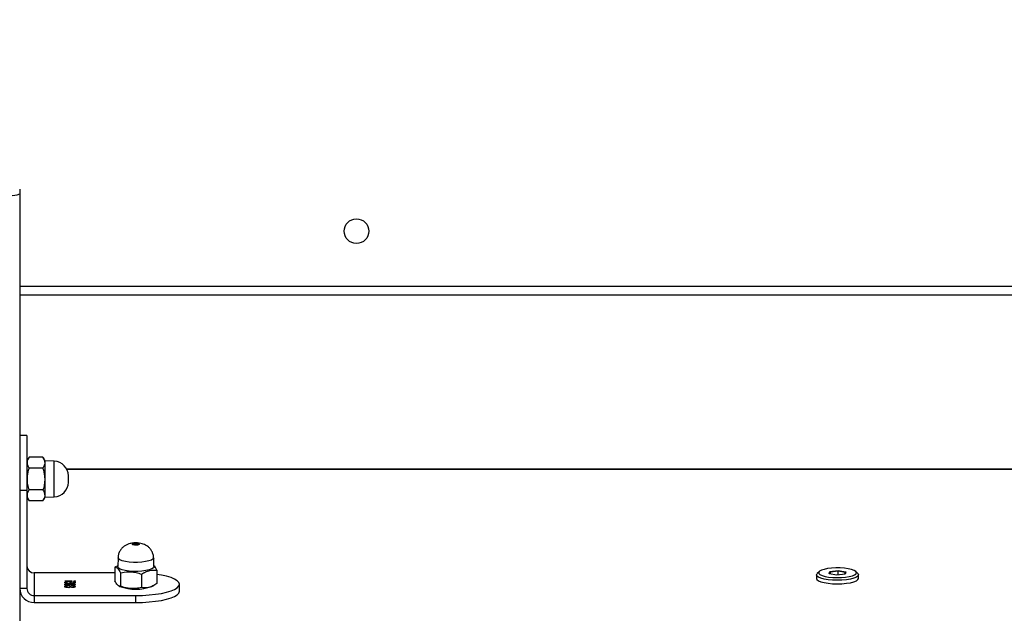
# Model space of a CAD drawing. Units: inches. Extents: x 674 to 2626, y -1969 to -351.
# Drawn here: x 1387 to 1421, y -994 to -974 of the extents above; entities that cross this region are included whole.
import ezdxf

# ---------------------------------------------------------------- set-up
doc = ezdxf.new("R2010")
doc.units = ezdxf.units.IN
doc.header["$MEASUREMENT"] = 0
doc.layers.add('VP-DIM', color=7, linetype='Continuous')
doc.layers.add('VP-EQ', color=7, linetype='Continuous', true_color=0x8a3492)
doc.styles.get("Standard").update_dxf_attribs({"font": 'arial.ttf'})
doc.dimstyles.get("Standard").update_dxf_attribs({"dimtxt": 14, "dimasz": 20, "dimexe": 20, "dimexo": 50, "dimgap": 20, "dimtad": 0, "dimdec": 0, "dimzin": 0, "dimdsep": 46, "dimtxsty": 'Standard', "dimcen": -0.09, "dimadec": 0, "dimazin": 0, "dimtfac": 1, "dimtdec": 4, "dimtofl": 0, "dimtmove": 0, "dimatfit": 3, "dimfxl": 70, "dimfxlon": 1, "dimtolj": 1, "dimtzin": 0, "dimarcsym": 0})

# ---------------------------------------------------------------- blocks, each defined once
blk = doc.blocks.new('*D85')
at = {"layer": 'Defpoints', "color": 0}
for p in [(2443.295, -370.869), (2443.295, -1127.827), (910.012, -1803.076)]:
    blk.add_point(p, dxfattribs=at)
at = {"layer": 'VP-DIM', "color": 0, "lineweight": -2}
for p, q in [((910.012, -440.869), (910.012, -350.869)), ((2443.295, -440.869), (2443.295, -350.869)), ((930.012, -370.869), (1649.341, -370.869)), ((2423.295, -370.869), (1729.787, -370.869))]:
    blk.add_line(p, q, dxfattribs=at)
at = {"layer": 'VP-DIM', "color": 0}
for points in [[(930.012, -367.535), (930.012, -374.202), (910.012, -370.869)], [(2423.295, -374.202), (2423.295, -367.535), (2443.295, -370.869)]]:
    blk.add_solid(points, dxfattribs=at)
at = {"layer": 'VP-DIM', "color": 0, "insert": (1689.564, -370.869), "char_height": 14, "attachment_point": 5}
blk.add_mtext('\\A1;1533', dxfattribs=at)
blk = doc.blocks.new('*D87')
at = {"layer": 'Defpoints', "color": 0}
for p in [(1639.195, -504.36), (1075.088, -1968.965), (2606.445, -1968.965)]:
    blk.add_point(p, dxfattribs=at)
at = {"layer": 'VP-DIM', "color": 0, "lineweight": -2}
for p, q in [((2536.445, -504.36), (2626.445, -504.36)), ((2606.445, -524.36), (2606.445, -1188.246)), ((2606.445, -1948.965), (2606.445, -1268.79)), ((2536.445, -1968.965), (2626.445, -1968.965))]:
    blk.add_line(p, q, dxfattribs=at)
at = {"layer": 'VP-DIM', "color": 0}
for points in [[(2609.779, -524.36), (2603.112, -524.36), (2606.445, -504.36)], [(2603.112, -1948.965), (2609.779, -1948.965), (2606.445, -1968.965)]]:
    blk.add_solid(points, dxfattribs=at)
at = {"layer": 'VP-DIM', "color": 0, "insert": (2606.445, -1228.518), "char_height": 14, "attachment_point": 5, "rotation": 90}
blk.add_mtext('\\A1;1465', dxfattribs=at)
blk = doc.blocks.new('3029-1_')
at = {"color": 7, "linetype": 'Continuous', "lineweight": 25}
for p, q in [((3179.375, -996.488), (3179.375, -996.657)), ((3179.375, -996.657), (3179.375, -1024.338)), ((3242.775, -1000.138), (3179.375, -1000.138)), ((3179.625, -1004.978), (3179.375, -1004.978)), ((3179.625, -1004.978), (3179.625, -1006.866)), ((3179.697, -1005.728), (3179.625, -1005.853)), ((3180.177, -1005.728), (3179.697, -1005.728)), ((3180.25, -1005.853), (3180.177, -1005.728)), ((3180.567, -1005.864), (3180.25, -1005.853)), ((3180.25, -1007.103), (3180.25, -1005.853)), ((3180.177, -1006.103), (3179.697, -1006.103)), ((3241.153, -1006.139), (3180.996, -1006.139)), ((3181.05, -1006.592), (3181.05, -1006.364)), ((3179.375, -1006.866), (3179.625, -1006.866)), ((3179.625, -1006.866), (3179.625, -1010.247)), ((3180.177, -1006.854), (3179.697, -1006.854)), ((3179.625, -1007.103), (3179.697, -1007.229)), ((3180.177, -1007.229), (3179.697, -1007.229)), ((3180.177, -1007.229), (3180.25, -1007.103)), ((3180.25, -1007.103), (3180.567, -1007.092)), ((3182.761, -1009.189), (3182.75, -1009.495)), ((3184, -1009.495), (3183.989, -1009.189)), ((3182.751, -1009.467), (3182.65, -1009.516)), ((3182.65, -1009.516), (3182.65, -1009.98)), ((3184.1, -1009.617), (3184.1, -1010.081)), ((3207.278, -1009.658), (3207.571, -1009.623)), ((3207.571, -1009.623), (3207.569, -1009.654)), ((3207.571, -1009.623), (3207.836, -1009.671)), ((3179.875, -1009.712), (3179.875, -1010.489)), ((3182.65, -1009.712), (3179.875, -1009.712)), ((3182.844, -1009.704), (3182.844, -1010.168)), ((3183.569, -1009.754), (3183.569, -1010.218)), ((3206.819, -1009.779), (3206.819, -1009.899)), ((3206.918, -1009.661), (3206.845, -1009.728)), ((3207.251, -1009.742), (3207.278, -1009.658)), ((3207.517, -1009.789), (3207.251, -1009.742)), ((3207.278, -1009.658), (3207.302, -1009.687)), ((3207.302, -1009.687), (3207.282, -1009.747)), ((3207.569, -1009.654), (3207.302, -1009.687)), ((3207.302, -1009.751), (3207.302, -1009.687)), ((3207.809, -1009.754), (3207.517, -1009.789)), ((3207.81, -1009.698), (3207.569, -1009.654)), ((3207.569, -1009.783), (3207.569, -1009.654)), ((3207.791, -1009.756), (3207.81, -1009.698)), ((3207.836, -1009.671), (3207.809, -1009.754)), ((3207.81, -1009.698), (3207.836, -1009.671)), ((3208.242, -1009.728), (3208.17, -1009.661)), ((3208.269, -1009.899), (3208.269, -1009.779)), ((3179.625, -1010.247), (3179.375, -1010.247)), ((3180.931, -1009.991), (3181.187, -1009.991)), ((3180.931, -1009.999), (3180.931, -1009.991)), ((3181.187, -1009.999), (3180.931, -1009.999)), ((3180.958, -1010.053), (3180.958, -1010.043)), ((3180.958, -1010.123), (3180.958, -1010.113)), ((3180.958, -1010.192), (3180.958, -1010.182)), ((3181.025, -1010.013), (3181.025, -1010.021)), ((3181.025, -1010.152), (3181.025, -1010.16)), ((3181.03, -1010.091), (3181.03, -1010.082)), ((3181.032, -1010.074), (3181.032, -1010.066)), ((3181.032, -1010.145), (3181.032, -1010.136)), ((3181.032, -1010.213), (3181.032, -1010.206)), ((3181.106, -1010.038), (3181.142, -1010.038)), ((3181.106, -1010.048), (3181.106, -1010.038)), ((3181.106, -1010.048), (3181.142, -1010.048)), ((3181.106, -1010.123), (3181.106, -1010.114)), ((3181.106, -1010.178), (3181.142, -1010.178)), ((3181.106, -1010.187), (3181.106, -1010.178)), ((3181.106, -1010.187), (3181.142, -1010.187)), ((3181.126, -1010.11), (3181.126, -1010.1)), ((3181.142, -1010.048), (3181.142, -1010.038)), ((3181.142, -1010.123), (3181.142, -1010.114)), ((3181.142, -1010.187), (3181.142, -1010.178)), ((3181.187, -1009.991), (3181.187, -1009.999)), ((3181.199, -1010.07), (3181.199, -1010.062)), ((3181.199, -1010.209), (3181.199, -1010.201)), ((3181.2, -1010.024), (3181.2, -1010.016)), ((3181.2, -1010.097), (3181.2, -1010.087)), ((3181.2, -1010.139), (3181.2, -1010.131)), ((3181.2, -1010.164), (3181.2, -1010.156)), ((3181.254, -1010.053), (3181.254, -1010.043)), ((3181.254, -1010.123), (3181.254, -1010.113)), ((3181.254, -1010.192), (3181.254, -1010.183)), ((3181.267, -1009.997), (3181.267, -1009.987)), ((3182.784, -1010.157), (3182.821, -1010.176)), ((3183.928, -1010.176), (3183.979, -1010.151)), ((3184.875, -1010.342), (3184.875, -1010.1)), ((3179.875, -1010.489), (3179.875, -1010.73)), ((3179.875, -1010.489), (3183.375, -1010.489)), ((3183.375, -1010.73), (3183.375, -1010.489)), ((3179.875, -1010.73), (3183.375, -1010.73))]:
    blk.add_line(p, q, dxfattribs=at)
at = {"color": 8, "linetype": 'Continuous', "lineweight": 25}
for p, q in [((3179.375, -999.838), (3242.775, -999.838)), ((3180.567, -1007.092), (3180.567, -1005.864)), ((3241.148, -1006.149), (3181.001, -1006.149))]:
    blk.add_line(p, q, dxfattribs=at)
at = {"color": 7, "linetype": 'Continuous', "lineweight": 25, "flags": 128}
for points in [[(3183.485, -1008.732), (3183.465, -1008.742), (3183.432, -1008.75), (3183.39, -1008.753), (3183.345, -1008.753), (3183.305, -1008.747), (3183.276, -1008.739), (3183.262, -1008.728), (3183.264, -1008.716), (3183.284, -1008.706), (3183.318, -1008.698), (3183.36, -1008.695), (3183.404, -1008.695), (3183.444, -1008.701), (3183.474, -1008.709), (3183.488, -1008.72), (3183.485, -1008.732)], [(3183.978, -1009.539), (3183.922, -1009.575), (3183.834, -1009.606), (3183.719, -1009.632), (3183.585, -1009.649), (3183.438, -1009.658), (3183.287, -1009.657), (3183.141, -1009.647), (3183.009, -1009.628), (3182.899, -1009.602), (3182.816, -1009.569), (3182.765, -1009.532), (3182.75, -1009.495)], [(3184, -1009.495), (3184, -1009.5), (3183.978, -1009.539)], [(3207.82, -1009.858), (3207.948, -1009.838), (3208.055, -1009.81), (3208.134, -1009.777), (3208.181, -1009.74), (3208.193, -1009.701), (3208.171, -1009.662), (3208.115, -1009.626), (3208.028, -1009.594), (3207.915, -1009.568), (3207.782, -1009.55), (3207.636, -1009.54), (3207.485, -1009.539), (3207.337, -1009.547), (3207.201, -1009.563), (3207.083, -1009.588), (3206.989, -1009.618), (3206.926, -1009.654), (3206.896, -1009.692), (3206.901, -1009.731), (3206.94, -1009.769), (3207.012, -1009.803), (3207.113, -1009.832), (3207.237, -1009.854), (3207.377, -1009.869), (3207.527, -1009.874), (3207.677, -1009.871), (3207.82, -1009.858)], [(3183.375, -1010.489), (3183.61, -1010.484), (3183.839, -1010.47), (3184.056, -1010.446), (3184.257, -1010.415), (3184.436, -1010.375), (3184.589, -1010.329), (3184.712, -1010.277), (3184.802, -1010.22), (3184.857, -1010.161), (3184.875, -1010.1), (3184.857, -1010.04), (3184.802, -1009.981), (3184.712, -1009.924), (3184.589, -1009.872), (3184.436, -1009.826), (3184.257, -1009.786), (3184.1, -1009.76)], [(3207.852, -1009.948), (3207.698, -1009.962), (3207.537, -1009.966), (3207.376, -1009.961), (3207.223, -1009.947), (3207.086, -1009.924), (3206.973, -1009.894), (3206.888, -1009.858), (3206.835, -1009.819), (3206.819, -1009.777), (3206.838, -1009.735), (3206.845, -1009.728)], [(3206.819, -1009.899), (3206.835, -1009.939), (3206.888, -1009.979), (3206.973, -1010.015), (3207.086, -1010.045), (3207.223, -1010.068), (3207.376, -1010.082), (3207.537, -1010.087), (3207.698, -1010.083), (3207.852, -1010.069), (3207.99, -1010.047), (3208.106, -1010.018), (3208.194, -1009.982), (3208.249, -1009.943), (3208.269, -1009.901), (3208.269, -1009.899)], [(3208.242, -1009.728), (3208.252, -1009.739), (3208.269, -1009.78), (3208.249, -1009.822), (3208.194, -1009.862), (3208.106, -1009.897), (3207.99, -1009.926), (3207.852, -1009.948)], [(3183.375, -1010.73), (3183.61, -1010.725), (3183.839, -1010.711), (3184.056, -1010.688), (3184.257, -1010.656), (3184.436, -1010.616), (3184.589, -1010.57), (3184.712, -1010.518), (3184.802, -1010.462), (3184.857, -1010.403), (3184.875, -1010.342)]]:
    blk.add_lwpolyline(points, dxfattribs=at)
at = {"color": 8, "linetype": 'Continuous', "lineweight": 25, "flags": 128}
for points in [[(3183.968, -1009.231), (3183.913, -1009.267), (3183.826, -1009.298), (3183.713, -1009.323), (3183.581, -1009.34), (3183.436, -1009.348), (3183.289, -1009.347), (3183.146, -1009.338), (3183.016, -1009.319), (3182.907, -1009.293), (3182.826, -1009.261), (3182.776, -1009.225), (3182.761, -1009.189)], [(3183.989, -1009.189), (3183.989, -1009.193), (3183.968, -1009.231)]]:
    blk.add_lwpolyline(points, dxfattribs=at)
at = {"color": 7, "linetype": 'Continuous', "lineweight": 25}
blk.add_circle((3190.975, -997.938), 0.425, dxfattribs=at)
for centre, radius, start, end in [((3179.111, -995.999), 0.709, 263.0177, 291.8545), ((3180.55, -1006.364), 0.5, 0, 88), ((3180.55, -1006.592), 0.5, 272, 0), ((3179.871, -1009.466), 0.246, 181.0148, 270.9642), ((3179.867, -1010.238), 0.492, 181.0135, 270.9596), ((3179.87, -1010.243), 0.246, 180.9795, 270.9995), ((3183.375, -1008.645), 1.628, 250.1184, 289.8816)]:
    blk.add_arc(centre, radius, start, end, dxfattribs=at)
for points, knots in [([(3179.697, -1006.103), (3179.681, -1006.07), (3179.647, -1006.005), (3179.628, -1005.877), (3179.671, -1005.785), (3179.697, -1005.728)], [0, 0, 0, 0, 0.264911, 0.535516, 1, 1, 1, 1]), ([(3180.177, -1005.728), (3180.194, -1005.76), (3180.228, -1005.826), (3180.246, -1005.954), (3180.204, -1006.045), (3180.177, -1006.103)], [0, 0, 0, 0, 0.264815, 0.535427, 1, 1, 1, 1]), ([(3179.697, -1006.854), (3179.689, -1006.823), (3179.664, -1006.731), (3179.638, -1006.573), (3179.637, -1006.349), (3179.675, -1006.194), (3179.697, -1006.103)], [0, 0, 0, 0, 0.124547, 0.374768, 0.631109, 1, 1, 1, 1]), ([(3180.177, -1006.103), (3180.2, -1006.194), (3180.237, -1006.347), (3180.237, -1006.571), (3180.211, -1006.73), (3180.186, -1006.823), (3180.177, -1006.854)], [0, 0, 0, 0, 0.368883, 0.618839, 0.875452, 1, 1, 1, 1]), ([(3179.697, -1007.229), (3179.681, -1007.196), (3179.647, -1007.13), (3179.628, -1007.003), (3179.671, -1006.911), (3179.697, -1006.854)], [0, 0, 0, 0, 0.264884, 0.535427, 1, 1, 1, 1]), ([(3180.177, -1006.854), (3180.194, -1006.886), (3180.228, -1006.952), (3180.246, -1007.08), (3180.204, -1007.171), (3180.177, -1007.229)], [0, 0, 0, 0, 0.264842, 0.535454, 1, 1, 1, 1]), ([(3183.987, -1009.189), (3183.987, -1009.182), (3183.99, -1009.135), (3183.968, -1009.051), (3183.923, -1008.948), (3183.861, -1008.865), (3183.79, -1008.8), (3183.714, -1008.751), (3183.631, -1008.715), (3183.538, -1008.69), (3183.431, -1008.677), (3183.304, -1008.677), (3183.187, -1008.694), (3183.082, -1008.728), (3182.993, -1008.775), (3182.912, -1008.84), (3182.841, -1008.924), (3182.79, -1009.027), (3182.763, -1009.119), (3182.764, -1009.174), (3182.764, -1009.189)], [0, 0, 0, 0, 0.011085, 0.079387, 0.141333, 0.198408, 0.251754, 0.302354, 0.351955, 0.404231, 0.467261, 0.536105, 0.61393, 0.668052, 0.726248, 0.782093, 0.843463, 0.908098, 0.974495, 1, 1, 1, 1]), ([(3182.65, -1009.516), (3182.667, -1009.517), (3182.701, -1009.517), (3182.767, -1009.563), (3182.814, -1009.649), (3182.844, -1009.704)], [0, 0, 0, 0, 0.264841, 0.535457, 1, 1, 1, 1]), ([(3183.569, -1009.754), (3183.615, -1009.726), (3183.708, -1009.67), (3183.889, -1009.605), (3184.018, -1009.612), (3184.1, -1009.617)], [0, 0, 0, 0, 0.264866, 0.535443, 1, 1, 1, 1]), ([(3184.1, -1009.617), (3184.083, -1009.584), (3184.05, -1009.519), (3184.015, -1009.482), (3183.999, -1009.464)], [0, 0, 0, 0, 0.50876, 1, 1, 1, 1]), ([(3182.844, -1010.168), (3182.827, -1010.168), (3182.793, -1010.167), (3182.727, -1010.121), (3182.68, -1010.035), (3182.65, -1009.98)], [0, 0, 0, 0, 0.2648707, 0.5354574, 1, 1, 1, 1]), ([(3182.844, -1009.704), (3182.932, -1009.689), (3183.08, -1009.663), (3183.296, -1009.678), (3183.449, -1009.713), (3183.54, -1009.744), (3183.569, -1009.754)], [0, 0, 0, 0, 0.368938, 0.618821, 0.875457, 1, 1, 1, 1]), ([(3180.922, -1010.043), (3180.923, -1010.039), (3180.926, -1010.03), (3180.953, -1010.021), (3180.988, -1010.015), (3181.013, -1010.014), (3181.025, -1010.013)], [0, 0, 0, 0, 0.279906, 0.55912, 0.779157, 1, 1, 1, 1]), ([(3180.922, -1010.053), (3180.923, -1010.048), (3180.926, -1010.04), (3180.948, -1010.031), (3180.968, -1010.029), (3180.973, -1010.028)], [0, 0, 0, 0, 0.418371, 0.835557, 1, 1, 1, 1]), ([(3181.035, -1010.074), (3181.018, -1010.074), (3180.983, -1010.072), (3180.946, -1010.064), (3180.925, -1010.054), (3180.923, -1010.047), (3180.922, -1010.043)], [0, 0, 0, 0, 0.279182, 0.558813, 0.779197, 1, 1, 1, 1]), ([(3180.922, -1010.113), (3180.923, -1010.109), (3180.925, -1010.1), (3180.953, -1010.09), (3180.99, -1010.084), (3181.017, -1010.083), (3181.03, -1010.082)], [0, 0, 0, 0, 0.280552, 0.559264, 0.779787, 1, 1, 1, 1]), ([(3180.922, -1010.123), (3180.923, -1010.118), (3180.925, -1010.109), (3180.954, -1010.1), (3180.979, -1010.094), (3180.992, -1010.094), (3180.992, -1010.094)], [0, 0, 0, 0, 0.359017, 0.715841, 0.998255, 1, 1, 1, 1]), ([(3180.96, -1010.137), (3180.948, -1010.133), (3180.925, -1010.126), (3180.923, -1010.117), (3180.922, -1010.113)], [0, 0, 0, 0, 0.557492, 1, 1, 1, 1]), ([(3180.922, -1010.182), (3180.923, -1010.178), (3180.926, -1010.17), (3180.953, -1010.16), (3180.988, -1010.154), (3181.013, -1010.153), (3181.025, -1010.152)], [0, 0, 0, 0, 0.279792, 0.558924, 0.779134, 1, 1, 1, 1]), ([(3180.922, -1010.192), (3180.923, -1010.188), (3180.926, -1010.18), (3180.948, -1010.171), (3180.968, -1010.168), (3180.973, -1010.167)], [0, 0, 0, 0, 0.418359, 0.835684, 1, 1, 1, 1]), ([(3181.035, -1010.214), (3181.018, -1010.213), (3180.983, -1010.212), (3180.946, -1010.203), (3180.925, -1010.193), (3180.923, -1010.186), (3180.922, -1010.182)], [0, 0, 0, 0, 0.279173, 0.558708, 0.779205, 1, 1, 1, 1]), ([(3180.977, -1010.028), (3180.97, -1010.031), (3180.959, -1010.035), (3180.958, -1010.041), (3180.958, -1010.043)], [0, 0, 0, 0, 0.558742, 1, 1, 1, 1]), ([(3180.958, -1010.043), (3180.959, -1010.046), (3180.96, -1010.053), (3180.978, -1010.06), (3181.003, -1010.065), (3181.022, -1010.066), (3181.032, -1010.066)], [0, 0, 0, 0, 0.280635, 0.560187, 0.780272, 1, 1, 1, 1]), ([(3180.958, -1010.053), (3180.959, -1010.056), (3180.961, -1010.062), (3180.974, -1010.069), (3180.987, -1010.071), (3180.989, -1010.071)], [0, 0, 0, 0, 0.4421, 0.882792, 1, 1, 1, 1]), ([(3181.029, -1010.091), (3181.017, -1010.091), (3180.994, -1010.092), (3180.963, -1010.1), (3180.96, -1010.108), (3180.958, -1010.113)], [0, 0, 0, 0, 0.27998, 0.560249, 1, 1, 1, 1]), ([(3180.958, -1010.113), (3180.959, -1010.116), (3180.96, -1010.123), (3180.979, -1010.13), (3181.004, -1010.135), (3181.023, -1010.136), (3181.032, -1010.136)], [0, 0, 0, 0, 0.280694, 0.559831, 0.780201, 1, 1, 1, 1]), ([(3180.958, -1010.123), (3180.959, -1010.126), (3180.961, -1010.132), (3180.974, -1010.139), (3180.986, -1010.141), (3180.988, -1010.141)], [0, 0, 0, 0, 0.453135, 0.90427, 1, 1, 1, 1]), ([(3180.977, -1010.167), (3180.97, -1010.17), (3180.959, -1010.175), (3180.958, -1010.18), (3180.958, -1010.182)], [0, 0, 0, 0, 0.558898, 1, 1, 1, 1]), ([(3180.958, -1010.182), (3180.959, -1010.186), (3180.96, -1010.192), (3180.978, -1010.2), (3181.003, -1010.205), (3181.022, -1010.205), (3181.032, -1010.206)], [0, 0, 0, 0, 0.280468, 0.560041, 0.780251, 1, 1, 1, 1]), ([(3180.958, -1010.192), (3180.959, -1010.195), (3180.961, -1010.201), (3180.974, -1010.208), (3180.987, -1010.21), (3180.989, -1010.211)], [0, 0, 0, 0, 0.442302, 0.882636, 1, 1, 1, 1]), ([(3181.033, -1010.144), (3181.018, -1010.144), (3180.991, -1010.143), (3180.97, -1010.139), (3180.96, -1010.137)], [0, 0, 0, 0, 0.55917, 1, 1, 1, 1]), ([(3181.025, -1010.021), (3181.015, -1010.022), (3180.997, -1010.023), (3180.983, -1010.027), (3180.977, -1010.028)], [0, 0, 0, 0, 0.56114, 1, 1, 1, 1]), ([(3181.025, -1010.16), (3181.015, -1010.161), (3180.997, -1010.163), (3180.983, -1010.166), (3180.977, -1010.167)], [0, 0, 0, 0, 0.561067, 1, 1, 1, 1]), ([(3181.106, -1010.114), (3181.105, -1010.111), (3181.103, -1010.104), (3181.083, -1010.097), (3181.058, -1010.091), (3181.039, -1010.091), (3181.029, -1010.091)], [0, 0, 0, 0, 0.280251, 0.560196, 0.780411, 1, 1, 1, 1]), ([(3181.03, -1010.082), (3181.042, -1010.083), (3181.065, -1010.083), (3181.101, -1010.089), (3181.117, -1010.096), (3181.126, -1010.1)], [0, 0, 0, 0, 0.280133, 0.559729, 1, 1, 1, 1]), ([(3181.032, -1010.066), (3181.038, -1010.066), (3181.05, -1010.066), (3181.072, -1010.063), (3181.102, -1010.055), (3181.105, -1010.045), (3181.106, -1010.038)], [0, 0, 0, 0, 0.125572, 0.251225, 0.500408, 1, 1, 1, 1]), ([(3181.032, -1010.136), (3181.044, -1010.135), (3181.067, -1010.134), (3181.09, -1010.128), (3181.104, -1010.121), (3181.105, -1010.116), (3181.106, -1010.114)], [0, 0, 0, 0, 0.278405, 0.558606, 0.779203, 1, 1, 1, 1]), ([(3181.032, -1010.206), (3181.038, -1010.205), (3181.05, -1010.205), (3181.072, -1010.202), (3181.102, -1010.194), (3181.105, -1010.184), (3181.106, -1010.178)], [0, 0, 0, 0, 0.125595, 0.251245, 0.50042, 1, 1, 1, 1]), ([(3181.126, -1010.127), (3181.114, -1010.132), (3181.097, -1010.139), (3181.06, -1010.143), (3181.042, -1010.144), (3181.033, -1010.144)], [0, 0, 0, 0, 0.558146, 0.778789, 1, 1, 1, 1]), ([(3181.097, -1010.069), (3181.086, -1010.071), (3181.067, -1010.074), (3181.045, -1010.074), (3181.035, -1010.074)], [0, 0, 0, 0, 0.559126, 1, 1, 1, 1]), ([(3181.097, -1010.208), (3181.086, -1010.21), (3181.067, -1010.213), (3181.045, -1010.214), (3181.035, -1010.214)], [0, 0, 0, 0, 0.559126, 1, 1, 1, 1]), ([(3181.068, -1010.073), (3181.077, -1010.071), (3181.104, -1010.064), (3181.105, -1010.055), (3181.106, -1010.048)], [0, 0, 0, 0, 0.319435, 1, 1, 1, 1]), ([(3181.068, -1010.212), (3181.077, -1010.21), (3181.104, -1010.204), (3181.105, -1010.194), (3181.106, -1010.187)], [0, 0, 0, 0, 0.319508, 1, 1, 1, 1]), ([(3181.071, -1010.095), (3181.079, -1010.096), (3181.103, -1010.099), (3181.117, -1010.106), (3181.126, -1010.11)], [0, 0, 0, 0, 0.325626, 1, 1, 1, 1]), ([(3181.071, -1010.142), (3181.078, -1010.14), (3181.092, -1010.137), (3181.104, -1010.13), (3181.105, -1010.126), (3181.106, -1010.123)], [0, 0, 0, 0, 0.326627, 0.663011, 1, 1, 1, 1]), ([(3181.127, -1010.059), (3181.123, -1010.061), (3181.115, -1010.065), (3181.103, -1010.068), (3181.097, -1010.069)], [0, 0, 0, 0, 0.559575, 1, 1, 1, 1]), ([(3181.127, -1010.198), (3181.123, -1010.201), (3181.115, -1010.204), (3181.103, -1010.207), (3181.097, -1010.208)], [0, 0, 0, 0, 0.559757, 1, 1, 1, 1]), ([(3181.126, -1010.1), (3181.136, -1010.096), (3181.15, -1010.091), (3181.179, -1010.087), (3181.193, -1010.087), (3181.2, -1010.087)], [0, 0, 0, 0, 0.557794, 0.779123, 1, 1, 1, 1]), ([(3181.126, -1010.11), (3181.136, -1010.106), (3181.147, -1010.101), (3181.166, -1010.099), (3181.168, -1010.099)], [0, 0, 0, 0, 0.861088, 1, 1, 1, 1]), ([(3181.199, -1010.139), (3181.19, -1010.139), (3181.173, -1010.139), (3181.145, -1010.134), (3181.133, -1010.129), (3181.126, -1010.127)], [0, 0, 0, 0, 0.2803363, 0.5604938, 1, 1, 1, 1]), ([(3181.199, -1010.07), (3181.191, -1010.07), (3181.175, -1010.069), (3181.148, -1010.066), (3181.135, -1010.062), (3181.127, -1010.059)], [0, 0, 0, 0, 0.2805328, 0.5607277, 1, 1, 1, 1]), ([(3181.199, -1010.209), (3181.191, -1010.209), (3181.175, -1010.209), (3181.148, -1010.205), (3181.135, -1010.201), (3181.127, -1010.198)], [0, 0, 0, 0, 0.280588, 0.560683, 1, 1, 1, 1]), ([(3181.142, -1010.038), (3181.144, -1010.043), (3181.146, -1010.051), (3181.167, -1010.059), (3181.184, -1010.061), (3181.194, -1010.061), (3181.199, -1010.062)], [0, 0, 0, 0, 0.499288, 0.748789, 0.874406, 1, 1, 1, 1]), ([(3181.142, -1010.048), (3181.143, -1010.053), (3181.145, -1010.061), (3181.164, -1010.066), (3181.17, -1010.068)], [0, 0, 0, 0, 0.685227, 1, 1, 1, 1]), ([(3181.2, -1010.095), (3181.19, -1010.096), (3181.172, -1010.097), (3181.154, -1010.102), (3181.143, -1010.108), (3181.142, -1010.112), (3181.142, -1010.114)], [0, 0, 0, 0, 0.277654, 0.558228, 0.778913, 1, 1, 1, 1]), ([(3181.142, -1010.114), (3181.143, -1010.116), (3181.145, -1010.121), (3181.159, -1010.127), (3181.179, -1010.13), (3181.193, -1010.131), (3181.2, -1010.131)], [0, 0, 0, 0, 0.280165, 0.559858, 0.780168, 1, 1, 1, 1]), ([(3181.142, -1010.123), (3181.143, -1010.126), (3181.145, -1010.13), (3181.155, -1010.135), (3181.164, -1010.137), (3181.166, -1010.137)], [0, 0, 0, 0, 0.456992, 0.912845, 1, 1, 1, 1]), ([(3181.142, -1010.178), (3181.144, -1010.183), (3181.146, -1010.191), (3181.167, -1010.198), (3181.184, -1010.2), (3181.194, -1010.201), (3181.199, -1010.201)], [0, 0, 0, 0, 0.4994742, 0.7487988, 0.8744113, 1, 1, 1, 1]), ([(3181.142, -1010.187), (3181.143, -1010.193), (3181.145, -1010.2), (3181.164, -1010.206), (3181.17, -1010.208)], [0, 0, 0, 0, 0.685227, 1, 1, 1, 1]), ([(3181.29, -1010.043), (3181.288, -1010.047), (3181.285, -1010.054), (3181.263, -1010.063), (3181.232, -1010.069), (3181.21, -1010.069), (3181.199, -1010.07)], [0, 0, 0, 0, 0.280221, 0.559947, 0.780238, 1, 1, 1, 1]), ([(3181.199, -1010.062), (3181.208, -1010.061), (3181.227, -1010.06), (3181.249, -1010.053), (3181.252, -1010.047), (3181.254, -1010.043)], [0, 0, 0, 0, 0.278719, 0.560133, 1, 1, 1, 1]), ([(3181.29, -1010.114), (3181.288, -1010.117), (3181.285, -1010.124), (3181.262, -1010.133), (3181.232, -1010.138), (3181.21, -1010.139), (3181.199, -1010.139)], [0, 0, 0, 0, 0.279893, 0.559645, 0.77989, 1, 1, 1, 1]), ([(3181.29, -1010.183), (3181.288, -1010.186), (3181.285, -1010.194), (3181.263, -1010.202), (3181.232, -1010.208), (3181.21, -1010.209), (3181.199, -1010.209)], [0, 0, 0, 0, 0.28008, 0.559826, 0.780224, 1, 1, 1, 1]), ([(3181.199, -1010.201), (3181.208, -1010.2), (3181.227, -1010.2), (3181.249, -1010.193), (3181.252, -1010.186), (3181.254, -1010.183)], [0, 0, 0, 0, 0.278512, 0.560227, 1, 1, 1, 1]), ([(3181.2, -1010.016), (3181.214, -1010.017), (3181.241, -1010.019), (3181.27, -1010.026), (3181.287, -1010.035), (3181.289, -1010.04), (3181.29, -1010.043)], [0, 0, 0, 0, 0.280323, 0.559689, 0.779716, 1, 1, 1, 1]), ([(3181.254, -1010.043), (3181.253, -1010.041), (3181.252, -1010.036), (3181.234, -1010.029), (3181.213, -1010.026), (3181.2, -1010.024)], [0, 0, 0, 0, 0.280701, 0.560388, 1, 1, 1, 1]), ([(3181.2, -1010.026), (3181.214, -1010.027), (3181.241, -1010.029), (3181.27, -1010.036), (3181.287, -1010.044), (3181.289, -1010.05), (3181.29, -1010.053)], [0, 0, 0, 0, 0.2803637, 0.5597156, 0.77988, 1, 1, 1, 1]), ([(3181.2, -1010.087), (3181.214, -1010.088), (3181.242, -1010.089), (3181.271, -1010.097), (3181.287, -1010.105), (3181.289, -1010.111), (3181.29, -1010.114)], [0, 0, 0, 0, 0.278867, 0.55856, 0.779223, 1, 1, 1, 1]), ([(3181.254, -1010.113), (3181.253, -1010.111), (3181.252, -1010.106), (3181.239, -1010.1), (3181.221, -1010.096), (3181.207, -1010.095), (3181.2, -1010.095)], [0, 0, 0, 0, 0.280413, 0.56052, 0.780434, 1, 1, 1, 1]), ([(3181.2, -1010.131), (3181.209, -1010.131), (3181.227, -1010.13), (3181.251, -1010.123), (3181.253, -1010.117), (3181.254, -1010.113)], [0, 0, 0, 0, 0.278813, 0.55982, 1, 1, 1, 1]), ([(3181.2, -1010.156), (3181.214, -1010.157), (3181.241, -1010.159), (3181.27, -1010.166), (3181.287, -1010.174), (3181.289, -1010.18), (3181.29, -1010.183)], [0, 0, 0, 0, 0.28035, 0.559585, 0.779738, 1, 1, 1, 1]), ([(3181.254, -1010.183), (3181.253, -1010.18), (3181.252, -1010.176), (3181.234, -1010.168), (3181.213, -1010.165), (3181.2, -1010.164)], [0, 0, 0, 0, 0.280701, 0.560388, 1, 1, 1, 1]), ([(3181.2, -1010.165), (3181.214, -1010.166), (3181.241, -1010.168), (3181.27, -1010.175), (3181.287, -1010.184), (3181.289, -1010.189), (3181.29, -1010.192)], [0, 0, 0, 0, 0.280365, 0.559715, 0.779729, 1, 1, 1, 1]), ([(3181.229, -1010.068), (3181.234, -1010.067), (3181.251, -1010.063), (3181.253, -1010.057), (3181.254, -1010.053)], [0, 0, 0, 0, 0.338527, 1, 1, 1, 1]), ([(3181.229, -1010.207), (3181.234, -1010.206), (3181.251, -1010.202), (3181.253, -1010.196), (3181.254, -1010.192)], [0, 0, 0, 0, 0.338389, 1, 1, 1, 1]), ([(3181.23, -1010.138), (3181.235, -1010.136), (3181.252, -1010.133), (3181.253, -1010.127), (3181.254, -1010.123)], [0, 0, 0, 0, 0.339447, 1, 1, 1, 1]), ([(3181.233, -1010.099), (3181.235, -1010.099), (3181.252, -1010.1), (3181.271, -1010.106), (3181.287, -1010.115), (3181.289, -1010.12), (3181.29, -1010.123)], [0, 0, 0, 0, 0.067498, 0.429005, 0.714331, 1, 1, 1, 1]), ([(3181.241, -1009.995), (3181.241, -1009.994), (3181.242, -1009.992), (3181.249, -1009.989), (3181.258, -1009.987), (3181.264, -1009.987), (3181.267, -1009.987)], [0, 0, 0, 0, 0.2794509, 0.5599479, 0.7800217, 1, 1, 1, 1]), ([(3181.267, -1010.002), (3181.263, -1010.002), (3181.255, -1010.002), (3181.246, -1010), (3181.241, -1009.997), (3181.241, -1009.996), (3181.241, -1009.995)], [0, 0, 0, 0, 0.279018, 0.558586, 0.779365, 1, 1, 1, 1]), ([(3181.247, -1010), (3181.248, -1009.999), (3181.251, -1009.998), (3181.258, -1009.997), (3181.264, -1009.997), (3181.267, -1009.997)], [0, 0, 0, 0, 0.1875999, 0.5942735, 1, 1, 1, 1]), ([(3181.267, -1009.987), (3181.271, -1009.987), (3181.28, -1009.988), (3181.288, -1009.99), (3181.294, -1009.992), (3181.294, -1009.994), (3181.294, -1009.995)], [0, 0, 0, 0, 0.280132, 0.558895, 0.779479, 1, 1, 1, 1]), ([(3181.294, -1009.995), (3181.294, -1009.996), (3181.293, -1009.998), (3181.286, -1010), (3181.277, -1010.002), (3181.271, -1010.002), (3181.267, -1010.002)], [0, 0, 0, 0, 0.280003, 0.559196, 0.779759, 1, 1, 1, 1]), ([(3181.267, -1009.997), (3181.272, -1009.997), (3181.28, -1009.997), (3181.285, -1009.999), (3181.288, -1009.999)], [0, 0, 0, 0, 0.525102, 1, 1, 1, 1]), ([(3183.569, -1010.218), (3183.54, -1010.224), (3183.451, -1010.242), (3183.298, -1010.256), (3183.082, -1010.243), (3182.932, -1010.196), (3182.844, -1010.168)], [0, 0, 0, 0, 0.124536, 0.374772, 0.631068, 1, 1, 1, 1]), ([(3184.1, -1010.081), (3184.054, -1010.109), (3183.961, -1010.165), (3183.78, -1010.23), (3183.651, -1010.223), (3183.569, -1010.218)], [0, 0, 0, 0, 0.264846, 0.535466, 1, 1, 1, 1])]:
    blk.add_open_spline(points, degree=3, knots=knots, dxfattribs=at)
blk = doc.blocks.new('3029-1_2D')
at = {"layer": 'VP-EQ', "color": 0}
blk.add_blockref('3029-1_', (-1792.079, 17.06), dxfattribs=at)
blk = doc.blocks.new('*D113')
at = {"layer": 'Defpoints', "color": 0}
for p in [(1662.095, -704.383), (2530.737, -704.383), (1145.285, -1796.092)]:
    blk.add_point(p, dxfattribs=at)
at = {"layer": 'VP-EQ', "color": 0, "lineweight": -2}
for p, q in [((2460.737, -704.383), (2550.737, -704.383)), ((2530.737, -724.383), (2530.737, -1209.965)), ((2530.737, -1776.092), (2530.737, -1290.509)), ((2460.737, -1796.092), (2550.737, -1796.092))]:
    blk.add_line(p, q, dxfattribs=at)
at = {"layer": 'VP-EQ', "color": 0}
for points in [[(2534.07, -724.383), (2527.404, -724.383), (2530.737, -704.383)], [(2527.404, -1776.092), (2534.07, -1776.092), (2530.737, -1796.092)]]:
    blk.add_solid(points, dxfattribs=at)
at = {"layer": 'VP-EQ', "color": 0, "insert": (2530.737, -1250.237), "char_height": 14, "attachment_point": 5, "rotation": 90}
blk.add_mtext('\\A1;1095', dxfattribs=at)
blk = doc.blocks.new('*D114')
at = {"layer": 'Defpoints', "color": 0}
for p in [(2293.295, -429.688), (2293.295, -1128.977), (1082.681, -1733.488)]:
    blk.add_point(p, dxfattribs=at)
at = {"layer": 'VP-EQ', "color": 0, "lineweight": -2}
for p, q in [((1082.681, -499.688), (1082.681, -409.688)), ((2293.295, -499.688), (2293.295, -409.688)), ((1102.681, -429.688), (1647.716, -429.688)), ((2273.295, -429.688), (1728.26, -429.688))]:
    blk.add_line(p, q, dxfattribs=at)
at = {"layer": 'VP-EQ', "color": 0}
for points in [[(1102.681, -426.354), (1102.681, -433.021), (1082.681, -429.688)], [(2273.295, -433.021), (2273.295, -426.354), (2293.295, -429.688)]]:
    blk.add_solid(points, dxfattribs=at)
at = {"layer": 'VP-EQ', "color": 0, "insert": (1687.988, -429.688), "char_height": 14, "attachment_point": 5}
blk.add_mtext('\\A1;1215', dxfattribs=at)

msp = doc.modelspace()

# ---------------------------------------------------------------- block references
at = {"color": 0}
msp.add_blockref('3029-1_2D', (0, 0), dxfattribs=at)

# ---------------------------------------------------------------- dimensions: what is measured, and where the dimension line sits
at = {"layer": 'VP-DIM', "color": 0}
dim = msp.add_linear_dim(base=(2443.295, -370.869), p1=(910.012, -1803.076), p2=(2443.295, -1127.827), dimstyle='Standard', dxfattribs=at)
dim.commit()
dim.dimension.update_dxf_attribs({"geometry": '*D85', "text_midpoint": (1689.564, -370.869), "dimtype": 160})
dim = msp.add_linear_dim(base=(2606.445, -1968.965), p1=(1639.195, -504.36), p2=(1075.088, -1968.965), angle=90, dimstyle='Standard', dxfattribs=at)
dim.commit()
dim.dimension.update_dxf_attribs({"geometry": '*D87', "text_midpoint": (2606.445, -1228.518), "dimtype": 160})
at = {"layer": 'VP-EQ', "color": 0}
dim = msp.add_linear_dim(base=(2293.295, -429.688), p1=(1082.681, -1733.488), p2=(2293.295, -1128.977), text='1215', dimstyle='Standard', dxfattribs=at)
dim.commit()
dim.dimension.update_dxf_attribs({"geometry": '*D114', "text_midpoint": (1687.988, -429.688)})
dim = msp.add_linear_dim(base=(2530.737, -704.383), p1=(1145.285, -1796.092), p2=(1662.095, -704.383), angle=90, text='1095', dimstyle='Standard', dxfattribs=at)
dim.commit()
dim.dimension.update_dxf_attribs({"geometry": '*D113', "text_midpoint": (2530.737, -1250.237)})

doc.saveas('drawing.dxf')
